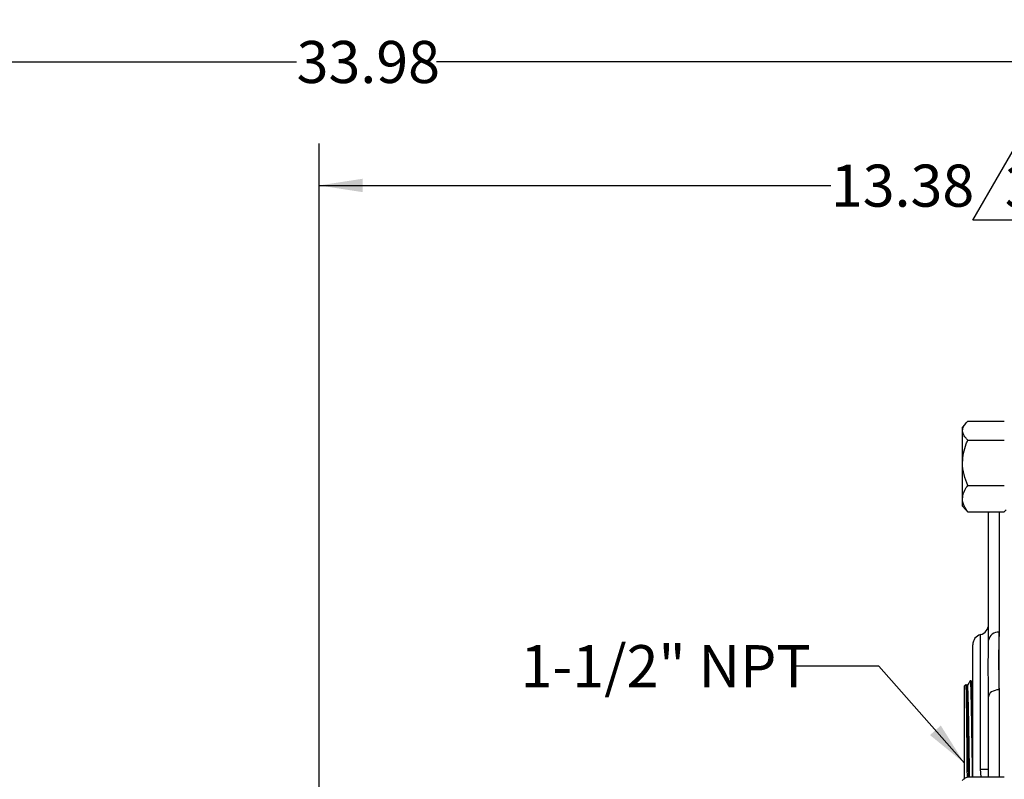
# Model space of a CAD drawing. Units: inches. Extents: x 0.5 to 21.5, y 0.5 to 16.8.
# Drawn here: x 5.1 to 8, y 11.6 to 13.9 of the extents above; entities that cross this region are included whole.
import ezdxf

# ---------------------------------------------------------------- set-up
doc = ezdxf.new("R2010")
doc.units = ezdxf.units.IN
doc.header["$MEASUREMENT"] = 0
doc.layers.add('DEFAULT', color=7, linetype='Continuous')
doc.styles.add('SLDTEXTSTYLE5', font='TXT', dxfattribs={"width": 0.75})
doc.dimstyles.new('SLDDIMSTYLE1', dxfattribs={"dimtxt": 0.125, "dimasz": 0.13, "dimexe": 0, "dimexo": 0.0625, "dimgap": 0.03125, "dimtad": 0, "dimtih": 1, "dimtoh": 1, "dimlfac": 4, "dimrnd": 1e-09, "dimzin": 12, "dimdsep": 46, "dimtxsty": 'SLDTEXTSTYLE5', "dimsah": 1, "dimcen": 0.09, "dimadec": 0, "dimazin": 3, "dimtfac": 1, "dimtofl": 0, "dimtmove": 0, "dimatfit": 3, "dimfxl": 1, "dimfrac": 2, "dimtolj": 1, "dimtzin": 12, "dimarcsym": 0})
doc.dimstyles.new('SLDDIMSTYLE3', dxfattribs={"dimtxt": 0.18, "dimasz": 0.13, "dimexe": 0, "dimexo": 0.0625, "dimgap": 0, "dimtad": 0, "dimtih": 1, "dimtoh": 1, "dimdec": 0, "dimrnd": 1e-09, "dimzin": 0, "dimdsep": 46, "dimtxsty": 'Standard', "dimsah": 1, "dimcen": 0.09, "dimadec": 0, "dimazin": 0, "dimtfac": 0.13, "dimtdec": 0, "dimtofl": 0, "dimtmove": 0, "dimatfit": 3, "dimfxl": 1, "dimfrac": 2, "dimtolj": 1, "dimtzin": 0, "dimarcsym": 0})
doc.dimstyles.new('SLDDIMSTYLE4', dxfattribs={"dimtxt": 0.125, "dimasz": 0.13, "dimexe": 0, "dimexo": 0.0625, "dimgap": 0.03125, "dimtad": 0, "dimtih": 1, "dimtoh": 1, "dimlfac": 4, "dimrnd": 1e-09, "dimzin": 12, "dimdsep": 46, "dimtxsty": 'SLDTEXTSTYLE5', "dimsah": 1, "dimcen": 0.09, "dimadec": 0, "dimazin": 3, "dimtfac": 1, "dimtdec": 3, "dimtofl": 0, "dimtmove": 0, "dimatfit": 3, "dimfxl": 1, "dimfrac": 2, "dimtolj": 1, "dimtzin": 12, "dimarcsym": 0})

# ---------------------------------------------------------------- blocks, each defined once
blk = doc.blocks.new('_D_6')
at = {"layer": 'DEFAULT'}
for p, q in [((5.9594, 11.2483), (5.9594, 13.5112)), ((9.3044, 13.2011), (9.3044, 13.5112)), ((5.9594, 13.3862), (7.4802, 13.3862)), ((9.3044, 13.3862), (8.1729, 13.3862))]:
    blk.add_line(p, q, dxfattribs=at)
for points in [[(5.9594, 13.3862), (6.0894, 13.3662), (6.0894, 13.4062)], [(9.3044, 13.3862), (9.1744, 13.4062), (9.1744, 13.3662)]]:
    blk.add_solid(points, dxfattribs=at)
at = {"layer": 'DEFAULT', "insert": (7.4802, 13.4481), "char_height": 0.125, "attachment_point": 1, "style": 'SLDTEXTSTYLE5'}
blk.add_mtext('13.38', dxfattribs=at)
blk = doc.blocks.new('_D_9')
at = {"layer": 'DEFAULT'}
for p, q in [((1.8083, 11.0404), (1.8083, 13.8786)), ((10.3044, 12.9784), (10.3044, 13.8786)), ((1.8083, 13.7536), (5.8927, 13.7536)), ((10.3044, 13.7536), (6.3083, 13.7536))]:
    blk.add_line(p, q, dxfattribs=at)
for points in [[(1.8083, 13.7536), (1.9383, 13.7336), (1.9383, 13.7736)], [(10.3044, 13.7536), (10.1744, 13.7736), (10.1744, 13.7336)]]:
    blk.add_solid(points, dxfattribs=at)
at = {"layer": 'DEFAULT', "insert": (5.8927, 13.8155), "char_height": 0.125, "attachment_point": 1, "style": 'SLDTEXTSTYLE5'}
blk.add_mtext('33.98', dxfattribs=at)
blk = doc.blocks.new('SW_NOTE_3')
at = {"layer": 'DEFAULT', "color": 0}
for p, q in [((-0.0949, 0), (0.0693, 0.2844)), ((0.0693, 0.2844), (0.2334, 0)), ((0.2334, 0), (-0.0949, 0))]:
    blk.add_line(p, q, dxfattribs=at)
at = {"layer": 'DEFAULT', "color": 0, "insert": (0, 0.1611), "char_height": 0.125, "attachment_point": 1, "style": 'SLDTEXTSTYLE5'}
blk.add_mtext('3.', dxfattribs=at)

msp = doc.modelspace()

# ---------------------------------------------------------------- linework, layer by layer
at = {"color": 7, "linetype": 'Continuous', "lineweight": 25}
for p, q in [((7.88122, 12.67945), (7.87142, 12.66807)), ((7.88704, 12.68553), (7.99554, 12.68553)), ((7.87142, 12.65769), (7.87142, 12.66807)), ((7.87142, 12.5625), (7.87142, 12.65769)), ((7.88704, 12.62986), (7.99554, 12.62986)), ((7.87142, 12.45562), (7.87142, 12.5625)), ((7.88704, 12.49514), (7.99554, 12.49514)), ((7.87142, 12.43357), (7.87142, 12.45562)), ((7.87142, 12.43357), (7.88122, 12.42219)), ((7.88704, 12.4161), (7.88112, 12.4224)), ((7.88704, 12.4161), (7.99554, 12.4161)), ((7.949, 12.4161), (7.94867, 12.41344)), ((7.94867, 12.03502), (7.94867, 12.41344)), ((7.94916, 12.4161), (7.949, 12.41342)), ((7.99554, 12.4161), (8.00147, 12.4224)), ((7.97992, 11.88764), (7.97992, 12.05862)), ((7.94861, 12.02978), (7.94867, 12.03502)), ((7.90179, 11.67783), (7.90179, 12.02158)), ((7.89722, 11.91469), (7.89418, 11.91479)), ((7.88157, 11.90399), (7.87679, 11.89951)), ((7.87679, 11.62245), (7.87679, 11.89951)), ((7.88371, 11.90118), (7.88225, 11.9037)), ((7.88635, 11.90125), (7.88367, 11.90125)), ((7.94867, 11.86715), (7.9486, 11.87454)), ((7.94867, 11.62888), (7.94867, 11.86715)), ((7.90179, 11.62888), (7.90179, 11.67783)), ((7.88704, 11.62888), (7.99554, 11.62888))]:
    msp.add_line(p, q, dxfattribs=at)
at = {"color": 8, "linetype": 'Continuous', "lineweight": 25}
for p, q in [((7.97992, 12.4161), (7.97992, 12.05862)), ((7.92523, 11.65167), (7.92523, 12.05184)), ((7.97992, 11.88764), (7.97992, 11.62888)), ((7.92631, 11.62888), (7.92523, 11.65167))]:
    msp.add_line(p, q, dxfattribs=at)
at = {"color": 7, "linetype": 'Continuous', "lineweight": 25, "flags": 128}
msp.add_lwpolyline([(7.97992, 11.88764), (7.97382, 11.88724), (7.96796, 11.88608), (7.96256, 11.88418), (7.95782, 11.88164), (7.95394, 11.87853), (7.95105, 11.87499), (7.94927, 11.87115), (7.94867, 11.86715)], dxfattribs=at)
at = {"color": 7, "linetype": 'Continuous', "lineweight": 25}
for centre, radius, start, end in [((7.91742, 12.08209), 0.03125, 284.47751, 0), ((7.97656, 12.03058), 0.02824, 83.17177, 170.94083), ((7.93304, 12.02158), 0.03125, 104.47751, 180)]:
    msp.add_arc(centre, radius, start, end, dxfattribs=at)
for points, knots in [([(7.87142, 12.65769), (7.87144, 12.65834), (7.87155, 12.66251), (7.87412, 12.6703), (7.88037, 12.6789), (7.8854, 12.6839), (7.88704, 12.68553)], [0, 0, 0, 0, 0.0669214, 0.4358368, 0.8152668, 1, 1, 1, 1]), ([(7.88704, 12.62986), (7.88472, 12.63221), (7.87923, 12.63779), (7.8729, 12.64708), (7.87192, 12.65413), (7.87142, 12.65769)], [0, 0, 0, 0, 0.2654447, 0.6280732, 1, 1, 1, 1]), ([(7.87142, 12.5625), (7.87201, 12.57194), (7.87323, 12.59115), (7.88024, 12.61347), (7.88551, 12.62617), (7.88704, 12.62986)], [0, 0, 0, 0, 0.4066349, 0.8279722, 1, 1, 1, 1]), ([(7.88704, 12.49514), (7.88294, 12.50562), (7.87458, 12.52696), (7.87145, 12.55025), (7.87142, 12.56219), (7.87142, 12.5625)], [0, 0, 0, 0, 0.4845461, 0.9867483, 1, 1, 1, 1]), ([(7.87142, 12.45562), (7.87201, 12.46116), (7.87323, 12.47243), (7.88024, 12.48553), (7.88551, 12.49298), (7.88704, 12.49514)], [0, 0, 0, 0, 0.4066349, 0.8279722, 1, 1, 1, 1]), ([(7.88704, 12.4161), (7.88294, 12.42225), (7.87458, 12.43477), (7.87145, 12.44844), (7.87142, 12.45544), (7.87142, 12.45562)], [0, 0, 0, 0, 0.4845461, 0.9867483, 1, 1, 1, 1]), ([(7.97992, 12.05862), (7.97984, 12.05162), (7.97969, 12.03762), (7.97899, 12.01606), (7.97849, 11.99408), (7.97829, 11.9657), (7.9792, 11.93054), (7.97968, 11.90194), (7.97992, 11.88764)], [0, 0, 0, 0, 0.13152413, 0.26310984, 0.39481014, 0.52656885, 0.7631518, 1, 1, 1, 1]), ([(7.89413, 11.91481), (7.89282, 11.91254), (7.8902, 11.90799), (7.88757, 11.90345), (7.88626, 11.90118)], [0, 0, 0, 0, 0.5000038, 1, 1, 1, 1]), ([(7.89416, 11.91434), (7.89421, 11.91448), (7.89433, 11.9149), (7.89453, 11.91353), (7.89485, 11.91059), (7.89517, 11.90533), (7.89549, 11.89762), (7.89577, 11.89), (7.89606, 11.88037), (7.89635, 11.86918), (7.89664, 11.85663), (7.89694, 11.84291), (7.89722, 11.82807), (7.89752, 11.81197), (7.89781, 11.79495), (7.8982, 11.77124), (7.89859, 11.74607), (7.89898, 11.72007), (7.89937, 11.69367), (7.89976, 11.66693), (7.90011, 11.64307), (7.90026, 11.63267), (7.90032, 11.62888)], [0, 0, 0, 0, 0.0209504, 0.0607612, 0.0986025, 0.1751207, 0.213852, 0.2604391, 0.3073497, 0.3552804, 0.4035638, 0.4501497, 0.497059, 0.5449888, 0.5932713, 0.6398508, 0.7345928, 0.7828688, 0.8294415, 0.9241697, 0.9724386, 1, 1, 1, 1]), ([(7.90179, 11.90684), (7.90165, 11.90709), (7.90014, 11.9097), (7.89863, 11.91232), (7.89726, 11.91469)], [0, 0, 0, 0, 0.095102, 1, 1, 1, 1]), ([(7.90179, 11.73572), (7.90176, 11.73786), (7.90163, 11.74643), (7.90141, 11.76112), (7.90112, 11.77965), (7.90082, 11.79738), (7.90053, 11.81414), (7.90024, 11.82991), (7.89995, 11.84478), (7.89966, 11.85829), (7.89928, 11.87435), (7.89889, 11.88775), (7.89852, 11.89825), (7.89814, 11.90682), (7.89776, 11.91215), (7.89746, 11.91444), (7.89733, 11.91445), (7.89731, 11.91445)], [0, 0, 0, 0, 0.02152724, 0.08586546, 0.15160249, 0.2178228, 0.28172612, 0.34607307, 0.41181893, 0.47804815, 0.54017333, 0.66641261, 0.73066691, 0.79279208, 0.91903071, 0.98328431, 1, 1, 1, 1]), ([(7.88581, 11.62839), (7.88571, 11.63943), (7.88553, 11.65698), (7.8853, 11.6812), (7.88506, 11.70703), (7.88481, 11.73256), (7.88456, 11.75711), (7.88431, 11.78084), (7.88406, 11.80318), (7.88381, 11.82357), (7.88356, 11.84252), (7.88332, 11.8592), (7.88307, 11.87315), (7.88282, 11.8852), (7.88257, 11.8944), (7.88232, 11.90024), (7.88213, 11.90356), (7.882, 11.90353), (7.88193, 11.90351)], [0, 0, 0, 0, 0.0835029, 0.1327432, 0.1800968, 0.2764231, 0.325512, 0.3727049, 0.4687015, 0.5176224, 0.564677, 0.660392, 0.7091699, 0.7560931, 0.8515436, 0.9001864, 0.9459604, 1, 1, 1, 1]), ([(7.88984, 11.62838), (7.88972, 11.63603), (7.8894, 11.65617), (7.88888, 11.68997), (7.88828, 11.72821), (7.88768, 11.76502), (7.88709, 11.79923), (7.88649, 11.82985), (7.88589, 11.85594), (7.88529, 11.87682), (7.8847, 11.89152), (7.88417, 11.89979), (7.88384, 11.90025), (7.88371, 11.90043)], [0, 0, 0, 0, 0.0596071, 0.15701, 0.2544205, 0.3518385, 0.4492658, 0.5467002, 0.6441429, 0.7415945, 0.8390529, 0.9365203, 1, 1, 1, 1]), ([(7.89256, 11.628), (7.89244, 11.63578), (7.89212, 11.65605), (7.89159, 11.68997), (7.891, 11.72821), (7.8904, 11.76502), (7.8898, 11.79924), (7.88921, 11.82985), (7.88861, 11.85595), (7.88801, 11.87681), (7.88742, 11.89156), (7.88686, 11.90009), (7.8865, 11.90051), (7.88635, 11.90069)], [0, 0, 0, 0, 0.059713, 0.1557333, 0.2517611, 0.3477963, 0.4438407, 0.5398921, 0.6359517, 0.73202, 0.8280951, 0.924179, 1, 1, 1, 1]), ([(7.92523, 11.65167), (7.92535, 11.65167), (7.92843, 11.65175), (7.93466, 11.65185), (7.94225, 11.65177), (7.94763, 11.65144), (7.94832, 11.65105), (7.94867, 11.65086)], [0, 0, 0, 0, 0.0089237, 0.2329086, 0.4887083, 0.7443512, 1, 1, 1, 1]), ([(7.87142, 11.61796), (7.87201, 11.61949), (7.87323, 11.62261), (7.88024, 11.62623), (7.88551, 11.62829), (7.88704, 11.62888)], [0, 0, 0, 0, 0.4066349, 0.8279722, 1, 1, 1, 1])]:
    msp.add_open_spline(points, degree=3, knots=knots, dxfattribs=at)
at = {"color": 8, "linetype": 'Continuous', "lineweight": 25}
msp.add_open_spline([(7.9486, 11.87454), (7.9485, 11.88723), (7.94828, 11.91522), (7.94774, 11.95623), (7.9482, 11.99603), (7.94848, 12.01906), (7.94861, 12.02978)], degree=3, knots=[0, 0, 0, 0, 0.21295, 0.4696572, 0.7531263, 1, 1, 1, 1], dxfattribs=at)

# ---------------------------------------------------------------- block references
at = {"layer": 'DEFAULT'}
msp.add_blockref('SW_NOTE_3', (7.99678, 13.28296), dxfattribs=at)

# ---------------------------------------------------------------- texts
at = {"layer": 'DEFAULT', "insert": (6.55802, 12.02051), "char_height": 0.125, "attachment_point": 1, "style": 'SLDTEXTSTYLE5'}
msp.add_mtext('1-1/2" NPT', dxfattribs=at)

# ---------------------------------------------------------------- dimensions: what is measured, and where the dimension line sits
at = {"layer": 'DEFAULT'}
dim = msp.add_linear_dim(base=(10.30442, 13.75362), p1=(1.80829, 10.99042), p2=(10.30442, 12.92841), dimstyle='SLDDIMSTYLE1', dxfattribs=at)
dim.commit()
dim.dimension.update_dxf_attribs({"geometry": '_D_9', "text_midpoint": (6.1005, 13.75362), "dimtype": 160})
dim = msp.add_linear_dim(base=(9.30442, 13.38621), p1=(5.95942, 11.1983), p2=(9.30442, 13.15106), text='<>      ', dimstyle='SLDDIMSTYLE4', dxfattribs=at)
dim.commit()
dim.dimension.update_dxf_attribs({"geometry": '_D_6', "text_midpoint": (7.82655, 13.38621), "dimtype": 160})

# ---------------------------------------------------------------- leaders
msp.add_leader([(7.87679, 11.66994), (7.62234, 11.95834), (7.37234, 11.95834)], dimstyle='SLDDIMSTYLE3', dxfattribs=at)

doc.saveas('drawing.dxf')
